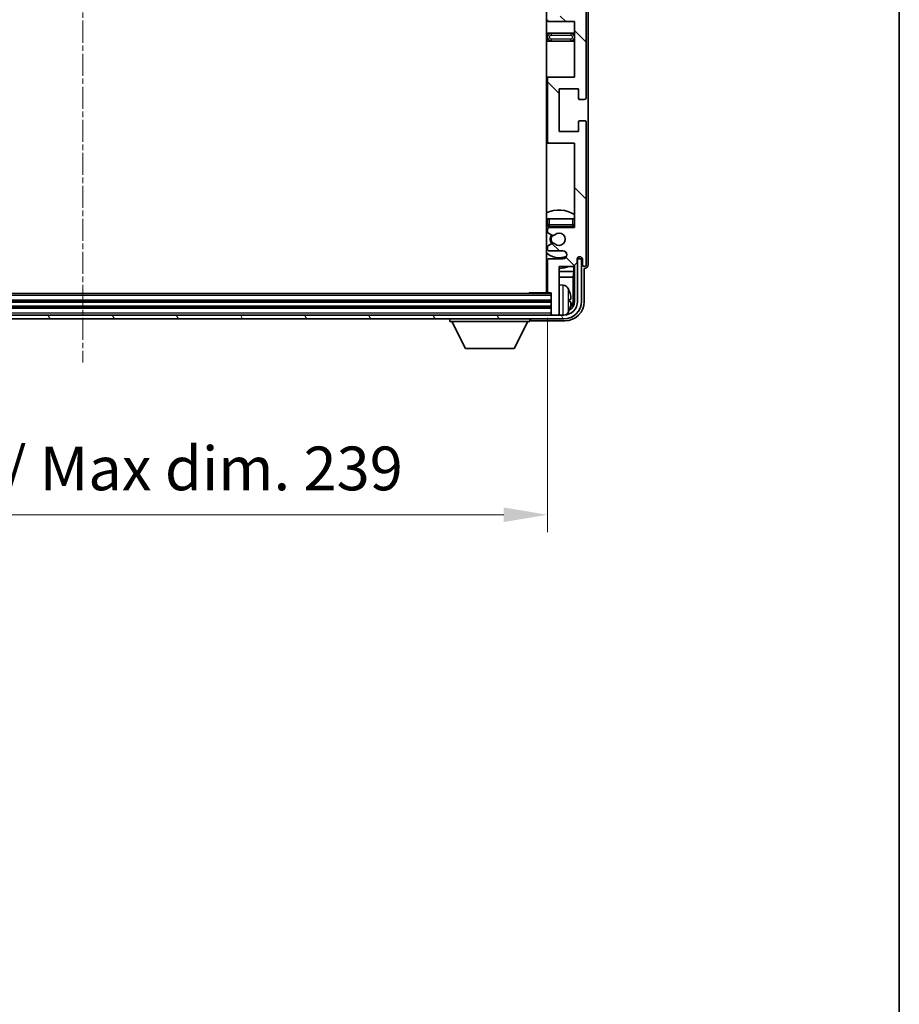
# Model space of a CAD drawing. Units: millimetres. Extents: x 0 to 9454, y -1 to 1264.
# Drawn here: x 3107 to 3334, y 719 to 973 of the extents above; entities that cross this region are included whole.
import ezdxf

# ---------------------------------------------------------------- set-up
doc = ezdxf.new("R2010")
doc.units = ezdxf.units.MM
doc.linetypes.add('CHAIN', pattern=[0.3543, 0.2362, -0.0295, 0.0591, -0.0295])
for name, color, linetype, lineweight in [('Border (ISO)', 7, 'Continuous', 35), ('Dimension (ISO)', 7, 'Continuous', 18), ('Dimension (ISO) @ 1', 7, 'Continuous', 18), ('Visible (ISO)', 7, 'Continuous', 35), ('Visible Narrow (ISO)', 7, 'Continuous', 25)]:
    doc.layers.add(name, color=color, linetype=linetype, lineweight=lineweight)
doc.layers.add('Centerline (ISO)', color=7, linetype='Continuous', lineweight=18, true_color=0x80ffff)
doc.layers.add('Hatch (ISO)', color=1, linetype='Continuous', lineweight=18, true_color=0xff0000)
doc.styles.add('Note Text (TK)', font='MS PGothic.ttf')
doc.dimstyles.new('Default - Method 1b (TK)', dxfattribs={"dimscale": 4, "dimtxt": 2.5, "dimasz": 2.5, "dimexe": 1, "dimexo": 1.5, "dimgap": 1, "dimtad": 1, "dimtoh": 1, "dimrnd": 1e-08, "dimdsep": 46, "dimtxsty": 'Note Text (TK)', "dimcen": 0.09, "dimdle": 5, "dimclrd": 100, "dimclre": 100, "dimclrt": 7, "dimadec": 1, "dimazin": 1, "dimtfac": 1, "dimtmove": 0, "dimatfit": 3, "dimfxl": 0, "dimtolj": 1, "dimlwd": -1, "dimlwe": -1, "dimarcsym": 0})

# ---------------------------------------------------------------- blocks, each defined once
blk = doc.blocks.new('図面枠 tk図枠')
at = {"layer": 'Border (ISO)'}
blk.add_line((405.5, 289), (405.5, 8), dxfattribs=at)
blk = doc.blocks.new('*D92')
at = {"layer": 'Defpoints', "color": 0, "transparency": 16777216}
for p in [(3004.17, 902.84), (3243.17, 902.84), (3243.17, 845.39)]:
    blk.add_point(p, dxfattribs=at)
at = {"layer": 'Dimension (ISO)', "color": 100, "transparency": 16777216}
for p, q in [((3004.17, 896.09), (3004.17, 840.89)), ((3243.17, 896.09), (3243.17, 840.89)), ((3015.42, 845.39), (3231.92, 845.39))]:
    blk.add_line(p, q, dxfattribs=at)
for points in [[(3015.42, 847.27), (3015.42, 843.52), (3004.17, 845.39)], [(3231.92, 847.27), (3231.92, 843.52), (3243.17, 845.39)]]:
    blk.add_solid(points, dxfattribs=at)
at = {"layer": 'Dimension (ISO)', "color": 7, "transparency": 16777216, "insert": (3038.3, 857.31), "char_height": 11.25, "attachment_point": 4, "style": 'Note Text (TK)'}
blk.add_mtext('\\A1;\\fＭＳ Ｐゴシック|b0|i0;\\H11.2500;有効寸法 / Max dim. 239', dxfattribs=at)

msp = doc.modelspace()

# ---------------------------------------------------------------- hatches: boundary and pattern name
at = {"layer": 'Hatch (ISO)'}
h = msp.add_hatch(dxfattribs=at)
h.set_pattern_fill('ANSI31', color=256, scale=114.3, angle=90.00021, style=0)
h.set_pattern_definition([(135.0002, (1508.946, -36.743), (-10.10275, -10.10283), [])])
edge = h.paths.add_edge_path()
edge.add_line((3243.6662, 1031.7938), (3250.1662, 1031.7938))
edge.add_line((3250.1662, 1031.7938), (3250.1662, 1013.5438))
edge.add_line((3250.1662, 1013.5438), (3243.6662, 1013.5438))
edge.add_ellipse((3243.6662, 1013.0438), major_axis=(0, 0.5), ratio=1, start_angle=0, end_angle=90)
edge.add_line((3243.1662, 1013.0438), (3243.1662, 997.0438))
edge.add_ellipse((3243.6662, 997.0438), major_axis=(-0.5, 0), ratio=1, start_angle=0, end_angle=90)
edge.add_line((3243.6662, 996.5438), (3250.1662, 996.5438))
edge.add_line((3250.1662, 996.5438), (3250.1662, 978.2938))
edge.add_line((3250.1662, 978.2938), (3243.6662, 978.2938))
edge.add_ellipse((3243.6662, 977.7938), major_axis=(0, 0.5), ratio=1, start_angle=0, end_angle=90)
edge.add_line((3243.1662, 977.7938), (3243.1662, 977.3146))
edge.add_ellipse((3243.6662, 977.3146), major_axis=(-0.5, 0), ratio=1, start_angle=0, end_angle=60)
edge.add_line((3243.4162, 976.8816), (3244.3182, 976.3608))
edge.add_ellipse((3244.5682, 976.7938), major_axis=(-0.25, -0.433), ratio=1, start_angle=0, end_angle=30)
edge.add_line((3244.5682, 976.2938), (3244.6965, 976.2938))
edge.add_ellipse((3244.6965, 976.7938), major_axis=(0, -0.5), ratio=1, start_angle=0, end_angle=44.415309)
edge.add_ellipse((3246.1662, 975.2938), major_axis=(-1.1198, 1.1429), ratio=1, start_angle=91.169383, end_angle=360, ccw=False)
edge.add_ellipse((3244.6965, 973.7938), major_axis=(0.3499, 0.3571), ratio=1, start_angle=0, end_angle=44.415309)
edge.add_line((3244.6965, 974.2938), (3244.5682, 974.2938))
edge.add_ellipse((3244.5682, 973.7938), major_axis=(0, 0.5), ratio=1, start_angle=0, end_angle=30)
edge.add_line((3244.3182, 974.2269), (3243.4162, 973.7061))
edge.add_ellipse((3243.6662, 973.2731), major_axis=(-0.25, 0.433), ratio=1, start_angle=0, end_angle=60)
edge.add_line((3243.1662, 973.2731), (3243.1662, 972.7938))
edge.add_ellipse((3243.6662, 972.7938), major_axis=(-0.5, 0), ratio=1, start_angle=0, end_angle=90)
edge.add_line((3243.6662, 972.2938), (3250.1662, 972.2938))
edge.add_line((3250.1662, 972.2938), (3250.1662, 958.0438))
edge.add_line((3250.1662, 958.0438), (3243.6662, 958.0438))
edge.add_ellipse((3243.6662, 957.5438), major_axis=(0, 0.5), ratio=1, start_angle=0, end_angle=90)
edge.add_line((3243.1662, 957.5438), (3243.1662, 941.5438))
edge.add_ellipse((3243.6662, 941.5438), major_axis=(-0.5, 0), ratio=1, start_angle=0, end_angle=90)
edge.add_line((3243.6662, 941.0438), (3250.1662, 941.0438))
edge.add_line((3250.1662, 941.0438), (3250.1662, 919.2938))
edge.add_line((3250.1662, 919.2938), (3243.6662, 919.2938))
edge.add_ellipse((3243.6662, 918.7938), major_axis=(0, 0.5), ratio=1, start_angle=0, end_angle=90)
edge.add_line((3243.1662, 918.7938), (3243.1662, 918.3146))
edge.add_ellipse((3243.6662, 918.3146), major_axis=(-0.5, 0), ratio=1, start_angle=0, end_angle=60)
edge.add_line((3243.4162, 917.8816), (3244.3182, 917.3608))
edge.add_ellipse((3244.5682, 917.7938), major_axis=(-0.25, -0.433), ratio=1, start_angle=0, end_angle=30)
edge.add_line((3244.5682, 917.2938), (3244.6965, 917.2938))
edge.add_ellipse((3244.6965, 917.7938), major_axis=(0, -0.5), ratio=1, start_angle=0, end_angle=44.415309)
edge.add_ellipse((3246.1662, 916.2938), major_axis=(-1.1198, 1.1429), ratio=1, start_angle=91.169383, end_angle=360, ccw=False)
edge.add_ellipse((3244.6965, 914.7938), major_axis=(0.3499, 0.3571), ratio=1, start_angle=0, end_angle=44.415309)
edge.add_line((3244.6965, 915.2938), (3244.5682, 915.2938))
edge.add_ellipse((3244.5682, 914.7938), major_axis=(0, 0.5), ratio=1, start_angle=0, end_angle=30)
edge.add_line((3244.3182, 915.2269), (3243.4162, 914.7061))
edge.add_ellipse((3243.6662, 914.2731), major_axis=(-0.25, 0.433), ratio=1, start_angle=0, end_angle=60)
edge.add_line((3243.1662, 914.2731), (3243.1662, 913.7938))
edge.add_ellipse((3243.6662, 913.7938), major_axis=(-0.5, 0), ratio=1, start_angle=0, end_angle=90)
edge.add_line((3243.6662, 913.2938), (3247.1662, 913.2938))
edge.add_ellipse((3247.1662, 912.2938), major_axis=(0, 1), ratio=1, start_angle=180, end_angle=360, ccw=False)
edge.add_line((3247.1662, 911.2938), (3243.6662, 911.2938))
edge.add_ellipse((3243.6662, 910.7938), major_axis=(0, 0.5), ratio=1, start_angle=0, end_angle=90)
edge.add_line((3243.1662, 910.7938), (3243.1662, 902.8438))
edge.add_ellipse((3243.4662, 902.8438), major_axis=(-0.3, 0), ratio=1, start_angle=0, end_angle=90)
edge.add_line((3243.4662, 902.5438), (3244.1662, 902.5438))
edge.add_line((3244.1662, 902.5438), (3244.1662, 897.0938))
edge.add_ellipse((3244.4662, 897.0938), major_axis=(-0.3, 0), ratio=1, start_angle=0, end_angle=90)
edge.add_line((3244.4662, 896.7938), (3245.8662, 896.7938))
edge.add_ellipse((3245.8662, 897.0938), major_axis=(0, -0.3), ratio=1, start_angle=0, end_angle=90)
edge.add_line((3246.1662, 897.0938), (3246.1662, 909.2938))
edge.add_line((3246.1662, 909.2938), (3249.8162, 909.2938))
edge.add_line((3249.8162, 909.2938), (3250.8162, 910.2938))
edge.add_line((3250.8162, 910.2938), (3250.8162, 911.1938))
edge.add_ellipse((3251.4912, 911.1142), major_axis=(-0.675, 0.0797), ratio=1, start_angle=193.465843, end_angle=360, ccw=False)
edge.add_line((3252.1662, 911.1938), (3252.1662, 909.7938))
edge.add_ellipse((3252.6662, 909.7938), major_axis=(-0.5, 0), ratio=1, start_angle=0, end_angle=180)
edge.add_line((3253.1662, 909.7938), (3253.1662, 946.2938))
edge.add_ellipse((3252.6662, 946.2938), major_axis=(0.5, 0), ratio=1, start_angle=0, end_angle=90)
edge.add_line((3252.6662, 946.7938), (3251.4662, 946.7938))
edge.add_ellipse((3251.4662, 946.4938), major_axis=(0, 0.3), ratio=1, start_angle=0, end_angle=90)
edge.add_line((3251.1662, 946.4938), (3251.1662, 944.0438))
edge.add_line((3251.1662, 944.0438), (3246.1662, 944.0438))
edge.add_line((3246.1662, 944.0438), (3246.1662, 955.0438))
edge.add_line((3246.1662, 955.0438), (3251.1662, 955.0438))
edge.add_line((3251.1662, 955.0438), (3251.1662, 952.5938))
edge.add_ellipse((3251.4662, 952.5938), major_axis=(-0.3, 0), ratio=1, start_angle=0, end_angle=90)
edge.add_line((3251.4662, 952.2938), (3252.6662, 952.2938))
edge.add_ellipse((3252.6662, 952.7938), major_axis=(0, -0.5), ratio=1, start_angle=0, end_angle=90)
edge.add_line((3253.1662, 952.7938), (3253.1662, 1001.7938))
edge.add_ellipse((3252.6662, 1001.7938), major_axis=(0.5, 0), ratio=1, start_angle=0, end_angle=90)
edge.add_line((3252.6662, 1002.2938), (3251.4662, 1002.2938))
edge.add_ellipse((3251.4662, 1001.9938), major_axis=(0, 0.3), ratio=1, start_angle=0, end_angle=90)
edge.add_line((3251.1662, 1001.9938), (3251.1662, 999.5438))
edge.add_line((3251.1662, 999.5438), (3246.1662, 999.5438))
edge.add_line((3246.1662, 999.5438), (3246.1662, 1010.5438))
edge.add_line((3246.1662, 1010.5438), (3251.1662, 1010.5438))
edge.add_line((3251.1662, 1010.5438), (3251.1662, 1008.0938))
edge.add_ellipse((3251.4662, 1008.0938), major_axis=(-0.3, 0), ratio=1, start_angle=0, end_angle=90)
edge.add_line((3251.4662, 1007.7938), (3252.6662, 1007.7938))
edge.add_ellipse((3252.6662, 1008.2938), major_axis=(0, -0.5), ratio=1, start_angle=0, end_angle=90)
edge.add_line((3253.1662, 1008.2938), (3253.1662, 1057.2938))
edge.add_ellipse((3252.6662, 1057.2938), major_axis=(0.5, 0), ratio=1, start_angle=0, end_angle=90)
edge.add_line((3252.6662, 1057.7938), (3251.4662, 1057.7938))
edge.add_ellipse((3251.4662, 1057.4938), major_axis=(0, 0.3), ratio=1, start_angle=0, end_angle=90)
edge.add_line((3251.1662, 1057.4938), (3251.1662, 1055.0438))
edge.add_line((3251.1662, 1055.0438), (3246.1662, 1055.0438))
edge.add_line((3246.1662, 1055.0438), (3246.1662, 1066.0438))
edge.add_line((3246.1662, 1066.0438), (3251.1662, 1066.0438))
edge.add_line((3251.1662, 1066.0438), (3251.1662, 1063.5938))
edge.add_ellipse((3251.4662, 1063.5938), major_axis=(-0.3, 0), ratio=1, start_angle=0, end_angle=90)
edge.add_line((3251.4662, 1063.2938), (3252.6662, 1063.2938))
edge.add_ellipse((3252.6662, 1063.7938), major_axis=(0, -0.5), ratio=1, start_angle=0, end_angle=90)
edge.add_line((3253.1662, 1063.7938), (3253.1662, 1100.2938))
edge.add_ellipse((3252.6662, 1100.2938), major_axis=(0.5, 0), ratio=1, start_angle=0, end_angle=180)
edge.add_line((3252.1662, 1100.2938), (3252.1662, 1098.8938))
edge.add_ellipse((3251.4912, 1098.9735), major_axis=(0.675, -0.0797), ratio=1, start_angle=193.465843, end_angle=360, ccw=False)
edge.add_line((3250.8162, 1098.8938), (3250.8162, 1099.7938))
edge.add_line((3250.8162, 1099.7938), (3249.8162, 1100.7938))
edge.add_line((3249.8162, 1100.7938), (3246.1662, 1100.7938))
edge.add_line((3246.1662, 1100.7938), (3246.1662, 1112.9938))
edge.add_ellipse((3245.8662, 1112.9938), major_axis=(0.3, 0), ratio=1, start_angle=0, end_angle=90)
edge.add_line((3245.8662, 1113.2938), (3244.4662, 1113.2938))
edge.add_ellipse((3244.4662, 1112.9938), major_axis=(0, 0.3), ratio=1, start_angle=0, end_angle=90)
edge.add_line((3244.1662, 1112.9938), (3244.1662, 1107.5438))
edge.add_line((3244.1662, 1107.5438), (3243.4662, 1107.5438))
edge.add_ellipse((3243.4662, 1107.2438), major_axis=(0, 0.3), ratio=1, start_angle=0, end_angle=90)
edge.add_line((3243.1662, 1107.2438), (3243.1662, 1099.2938))
edge.add_ellipse((3243.6662, 1099.2938), major_axis=(-0.5, 0), ratio=1, start_angle=0, end_angle=90)
edge.add_line((3243.6662, 1098.7938), (3247.1662, 1098.7938))
edge.add_ellipse((3247.1662, 1097.7938), major_axis=(0, 1), ratio=1, start_angle=180, end_angle=360, ccw=False)
edge.add_line((3247.1662, 1096.7938), (3243.6662, 1096.7938))
edge.add_ellipse((3243.6662, 1096.2938), major_axis=(0, 0.5), ratio=1, start_angle=0, end_angle=90)
edge.add_line((3243.1662, 1096.2938), (3243.1662, 1095.8146))
edge.add_ellipse((3243.6662, 1095.8146), major_axis=(-0.5, 0), ratio=1, start_angle=0, end_angle=60)
edge.add_line((3243.4162, 1095.3816), (3244.3182, 1094.8608))
edge.add_ellipse((3244.5682, 1095.2938), major_axis=(-0.25, -0.433), ratio=1, start_angle=0, end_angle=30)
edge.add_line((3244.5682, 1094.7938), (3244.6965, 1094.7938))
edge.add_ellipse((3244.6965, 1095.2938), major_axis=(0, -0.5), ratio=1, start_angle=0, end_angle=44.415309)
edge.add_ellipse((3246.1662, 1093.7938), major_axis=(-1.1198, 1.1429), ratio=1, start_angle=91.169383, end_angle=360, ccw=False)
edge.add_ellipse((3244.6965, 1092.2938), major_axis=(0.3499, 0.3571), ratio=1, start_angle=0, end_angle=44.415309)
edge.add_line((3244.6965, 1092.7938), (3244.5682, 1092.7938))
edge.add_ellipse((3244.5682, 1092.2938), major_axis=(0, 0.5), ratio=1, start_angle=0, end_angle=30)
edge.add_line((3244.3182, 1092.7269), (3243.4162, 1092.2061))
edge.add_ellipse((3243.6662, 1091.7731), major_axis=(-0.25, 0.433), ratio=1, start_angle=0, end_angle=60)
edge.add_line((3243.1662, 1091.7731), (3243.1662, 1091.2938))
edge.add_ellipse((3243.6662, 1091.2938), major_axis=(-0.5, 0), ratio=1, start_angle=0, end_angle=90)
edge.add_line((3243.6662, 1090.7938), (3250.1662, 1090.7938))
edge.add_line((3250.1662, 1090.7938), (3250.1662, 1069.0438))
edge.add_line((3250.1662, 1069.0438), (3243.6662, 1069.0438))
edge.add_ellipse((3243.6662, 1068.5438), major_axis=(0, 0.5), ratio=1, start_angle=0, end_angle=90)
edge.add_line((3243.1662, 1068.5438), (3243.1662, 1052.5438))
edge.add_ellipse((3243.6662, 1052.5438), major_axis=(-0.5, 0), ratio=1, start_angle=0, end_angle=90)
edge.add_line((3243.6662, 1052.0438), (3250.1662, 1052.0438))
edge.add_line((3250.1662, 1052.0438), (3250.1662, 1037.7938))
edge.add_line((3250.1662, 1037.7938), (3243.6662, 1037.7938))
edge.add_ellipse((3243.6662, 1037.2938), major_axis=(0, 0.5), ratio=1, start_angle=0, end_angle=90)
edge.add_line((3243.1662, 1037.2938), (3243.1662, 1036.8146))
edge.add_ellipse((3243.6662, 1036.8146), major_axis=(-0.5, 0), ratio=1, start_angle=0, end_angle=60)
edge.add_line((3243.4162, 1036.3816), (3244.3182, 1035.8608))
edge.add_ellipse((3244.5682, 1036.2938), major_axis=(-0.25, -0.433), ratio=1, start_angle=0, end_angle=30)
edge.add_line((3244.5682, 1035.7938), (3244.6965, 1035.7938))
edge.add_ellipse((3244.6965, 1036.2938), major_axis=(0, -0.5), ratio=1, start_angle=0, end_angle=44.415309)
edge.add_ellipse((3246.1662, 1034.7938), major_axis=(-1.1198, 1.1429), ratio=1, start_angle=91.169383, end_angle=360, ccw=False)
edge.add_ellipse((3244.6965, 1033.2938), major_axis=(0.3499, 0.3571), ratio=1, start_angle=0, end_angle=44.415309)
edge.add_line((3244.6965, 1033.7938), (3244.5682, 1033.7938))
edge.add_ellipse((3244.5682, 1033.2938), major_axis=(0, 0.5), ratio=1, start_angle=0, end_angle=30)
edge.add_line((3244.3182, 1033.7269), (3243.4162, 1033.2061))
edge.add_ellipse((3243.6662, 1032.7731), major_axis=(-0.25, 0.433), ratio=1, start_angle=0, end_angle=60)
edge.add_line((3243.1662, 1032.7731), (3243.1662, 1032.2938))
edge.add_ellipse((3243.6662, 1032.2938), major_axis=(-0.5, 0), ratio=1, start_angle=0, end_angle=90)
h = msp.add_hatch(dxfattribs=at)
h.set_pattern_fill('ANSI31', color=256, scale=114.3, angle=75.000175, style=0)
h.set_pattern_definition([(120.0002, (1508.946, -36.743), (-12.37332, -7.14379), [])])
edge = h.paths.add_edge_path()
edge.add_ellipse((2999.9162, 900.2938), major_axis=(0, -3.5), ratio=1, start_angle=270, end_angle=360)
edge.add_line((2999.9162, 896.7938), (3001.4662, 896.7938))
edge.add_line((3001.4662, 896.7938), (3002.8662, 896.7938))
edge.add_line((3002.8662, 896.7938), (3244.4662, 896.7938))
edge.add_line((3244.4662, 896.7938), (3245.8662, 896.7938))
edge.add_line((3245.8662, 896.7938), (3247.4162, 896.7938))
edge.add_ellipse((3247.4162, 900.2938), major_axis=(3.5, 0), ratio=1, start_angle=270, end_angle=360)
edge.add_line((3250.9162, 900.2938), (3250.9162, 911.2938))
edge.add_line((3250.9162, 911.2938), (3251.9162, 911.2938))
edge.add_line((3251.9162, 911.2938), (3251.9162, 900.2938))
edge.add_ellipse((3247.4162, 900.2938), major_axis=(0, -4.5), ratio=1, start_angle=0, end_angle=90, ccw=False)
edge.add_line((3247.4162, 895.7938), (2999.9162, 895.7938))
edge.add_ellipse((2999.9162, 900.2938), major_axis=(-4.5, 0), ratio=1, start_angle=0, end_angle=90, ccw=False)
edge.add_line((2995.4162, 900.2938), (2995.4162, 911.2938))
edge.add_line((2995.4162, 911.2938), (2996.4162, 911.2938))
edge.add_line((2996.4162, 911.2938), (2996.4162, 900.2938))

# ---------------------------------------------------------------- linework, layer by layer
at = {"layer": 'Centerline (ISO)', "linetype": 'CHAIN', "ltscale": 23.990969}
msp.add_line((3123.6662, 1125.5438), (3123.6662, 884.5438), dxfattribs=at)
at = {"layer": 'Visible (ISO)'}
for p, q in [((3242.9162, 1107.5438), (3242.9162, 902.5438)), ((3253.1662, 952.7938), (3253.1662, 1001.7938)), ((3253.6662, 909.7932), (3253.6662, 991.5613)), ((3243.6662, 972.2938), (3250.1662, 972.2938)), ((3250.1662, 972.2938), (3250.1662, 958.0438)), ((3244.1662, 969.2938), (3242.9162, 969.2938)), ((3249.1662, 969.2938), (3244.1662, 969.2938)), ((3250.1662, 969.2938), (3249.1662, 969.2938)), ((3242.9162, 967.2938), (3244.1662, 967.2938)), ((3244.1662, 967.2938), (3249.1662, 967.2938)), ((3249.1662, 967.2938), (3250.1662, 967.2938)), ((3243.6662, 958.0438), (3242.9162, 958.0438)), ((3250.1662, 958.0438), (3243.6662, 958.0438)), ((3243.1662, 957.5438), (3243.1662, 941.5438)), ((3246.1662, 944.0438), (3246.1662, 955.0438)), ((3246.1662, 955.0438), (3251.1662, 955.0438)), ((3251.1662, 955.0438), (3251.1662, 952.5938)), ((3251.4662, 952.2938), (3252.6662, 952.2938)), ((3251.1662, 946.4938), (3251.1662, 944.0438)), ((3252.6662, 946.7938), (3251.4662, 946.7938)), ((3253.1662, 909.7938), (3253.1662, 946.2938)), ((3251.1662, 944.0438), (3246.1662, 944.0438)), ((3242.9162, 941.0438), (3243.6662, 941.0438)), ((3243.6662, 941.0438), (3250.1662, 941.0438)), ((3250.1662, 941.0438), (3250.1662, 919.2938)), ((3243.1662, 921.5438), (3243.6662, 921.5438)), ((3243.1662, 921.5438), (3243.1662, 920.0438)), ((3243.6662, 921.5438), (3249.6662, 921.5438)), ((3249.6662, 921.5438), (3250.1662, 921.5438)), ((3243.1662, 918.7938), (3243.1662, 918.3146)), ((3243.4162, 917.8816), (3244.3182, 917.3608)), ((3243.6662, 919.5438), (3249.6662, 919.5438)), ((3250.1662, 919.2938), (3243.6662, 919.2938)), ((3244.5682, 917.2938), (3244.6965, 917.2938)), ((3244.3182, 915.2269), (3243.4162, 914.7061)), ((3244.6965, 915.2938), (3244.5682, 915.2938)), ((3243.1662, 914.2731), (3243.1662, 913.7938)), ((3243.6662, 913.2938), (3247.1662, 913.2938)), ((3243.1662, 910.7938), (3243.1662, 902.8438)), ((3247.1662, 911.2938), (3243.6662, 911.2938)), ((3249.8162, 909.2938), (3250.8162, 910.2938)), ((3250.8162, 910.2938), (3250.8162, 911.1938)), ((3250.9648, 911.2954), (3250.8361, 911.2954)), ((3250.895, 911.3652), (3250.8596, 911.3652)), ((3251.9162, 911.2938), (3250.9162, 911.2938)), ((3250.9162, 911.2938), (3250.9162, 900.2938)), ((3251.0949, 911.6663), (3251.0949, 911.5651)), ((3251.1647, 911.7103), (3251.1647, 911.4952)), ((3251.9162, 900.2938), (3251.9162, 911.2938)), ((3252.1662, 911.1938), (3252.1662, 909.7938)), ((3242.9162, 907.9817), (3243.1662, 907.9817)), ((3246.1662, 897.0938), (3246.1662, 909.2938)), ((3246.1662, 909.2938), (3249.8162, 909.2938)), ((3246.1662, 907.9817), (3250.0076, 907.9817)), ((3250.0076, 907.9817), (3249.8155, 906.5726)), ((3250.0076, 907.9817), (3250.0076, 909.4852)), ((3250.1647, 909.6423), (3250.1647, 900.2938)), ((3252.6662, 900.2908), (3252.6662, 908.7938)), ((3252.6662, 908.7938), (3252.6668, 908.7938)), ((3242.9162, 906.5726), (3243.1662, 906.5726)), ((3246.1662, 906.5726), (3249.8155, 906.5726)), ((3249.8155, 900.6431), (3249.8155, 906.5726)), ((3244.1662, 902.2938), (3003.1662, 902.2938)), ((3238.3457, 902.2938), (3238.5957, 902.5438)), ((3238.5957, 902.5438), (3238.5957, 902.2938)), ((3243.4662, 902.5438), (3238.5957, 902.5438)), ((3243.4662, 902.5438), (3244.1662, 902.5438)), ((3244.1662, 902.5438), (3244.1662, 897.0938)), ((3247.2252, 904.4512), (3246.1662, 904.5438)), ((3244.1662, 900.2938), (3003.1662, 900.2938)), ((3248.8802, 900.2615), (3248.8802, 900.8262)), ((3244.1662, 898.7938), (3003.1662, 898.7938)), ((3244.1662, 897.0938), (3244.1662, 896.7938)), ((3246.1662, 897.0938), (3246.1662, 896.7938)), ((3247.4162, 896.7938), (2999.9162, 896.7938)), ((2999.9162, 895.7938), (3247.4162, 895.7938)), ((3218.0662, 895.7938), (3218.0662, 895.0938)), ((3218.0662, 895.0938), (3238.6662, 895.0938)), ((3222.1162, 888.1938), (3218.5662, 895.0938)), ((3234.6162, 888.1938), (3238.1662, 895.0938)), ((3238.6662, 895.7938), (3238.6662, 895.0938)), ((3239.1659, 895.2938), (3247.6693, 895.2938)), ((3244.4662, 896.7938), (3245.8662, 896.7938)), ((3222.1162, 888.1938), (3234.6162, 888.1938))]:
    msp.add_line(p, q, dxfattribs=at)
for centre, radius, start, end in [((3243.6662, 972.7938), 0.5, 180, 270), ((3244.1662, 968.2938), 1, 90, 270), ((3249.1662, 968.2938), 1, 270, 90), ((3243.6662, 957.5438), 0.5, 90, 180), ((3252.6662, 952.7938), 0.5, 270, 0), ((3251.4662, 952.5938), 0.3, 180, 270), ((3251.4662, 946.4938), 0.3, 90, 180), ((3252.6662, 946.2938), 0.5, 0, 90), ((3243.6662, 941.5438), 0.5, 180, 270), ((3246.1662, 916.2938), 7.5, 57.769047, 115.679289), ((3246.1662, 916.2938), 4.75, 129.10289, 133.173551), ((3243.6662, 920.0438), 0.5, 180, 270), ((3249.6662, 920.0438), 0.5, 270, 0), ((3243.6662, 918.7938), 0.5, 90, 180), ((3243.6662, 918.3146), 0.5, 180, 240), ((3246.1662, 916.2938), 2.25, 150, 210), ((3246.1662, 916.2938), 2, 149.475542, 210.524458), ((3244.5682, 917.7938), 0.5, 240, 270), ((3244.6965, 917.7938), 0.5, 270, 314.415309), ((3246.1662, 916.2938), 1.6, 225.584691, 134.415309), ((3246.1662, 916.2938), 4.75, 39.166711, 43.173551), ((3244.5682, 914.7938), 0.5, 90, 120), ((3244.6965, 914.7938), 0.5, 45.584691, 90), ((3246.1662, 916.2938), 4.75, 226.826449, 294.136249), ((3243.6662, 914.2731), 0.5, 120, 180), ((3243.6662, 913.7938), 0.5, 180, 270), ((3247.1662, 912.2938), 1, 270, 90), ((3243.6662, 910.7938), 0.5, 90, 180), ((3251.4912, 911.1142), 0.6797, 6.732921, 173.267079), ((3252.6662, 909.7938), 0.5, 180, 0), ((3246.1662, 916.2938), 7.5, 244.320711, 246.421822), ((3246.1662, 916.2938), 7.5, 270, 291.03947), ((3242.6662, 904.0438), 0.5, 300, 60), ((3243.4662, 902.8438), 0.3, 180, 270), ((3247.0857, 902.8573), 1.6, 28.172734, 85), ((3242.7662, 900.5438), 6.5, 20.039607, 28.172734), ((3248.7556, 902.7285), 0.1246, 1.814826, 20.039607), ((3247.4162, 900.2938), 4.5, 270, 0), ((3247.4162, 900.2938), 3.5, 270, 0), ((3244.4662, 897.0938), 0.3, 180, 270), ((3245.8662, 897.0938), 0.3, 270, 0), ((3247.0857, 898.2304), 1.6, 298.15067, 331.827266), ((3242.7662, 900.5438), 6.5, 331.827266, 339.960393), ((3248.7556, 898.3592), 0.1246, 339.960393, 358.185174)]:
    msp.add_arc(centre, radius, start, end, dxfattribs=at)
for centre, major_axis, ratio, start_param, end_param in [((3250.8947, 911.5653), (0.1416, -0.1416), 0.99878277, 5.49839613, 7.06797448), ((3250.9646, 911.4955), (0.1416, -0.1416), 0.99878277, 5.49839613, 7.06797448), ((3252.6656, 909.7945), (0.708, -0.708), 0.99878277, 5.49839613, 7.06797448), ((3242.7785, 900.5367), (-3.2829, -5.6083), 0.99488747, 2.20774935, 2.44673364), ((3247.6632, 900.2969), (3.5398, -3.5398), 0.99878277, 5.49839613, 7.06797448), ((3247.6632, 900.2969), (1.7699, -1.7699), 0.99878277, 5.955351, 7.06797448), ((3242.7785, 900.4042), (6.4737, 0.5671), 0.05101764, 5.93460274, 6.17358703), ((3242.7785, 900.6835), (6.4737, -0.5671), 0.05101764, 0.10959827, 0.34858257), ((3242.7785, 900.551), (3.2829, -5.6083), 0.99488747, 0.69485901, 0.93384331), ((3247.314, 900.6461), (1.7699, -1.7699), 0.99878277, 6.25050164, 7.06797448), ((3239.1665, 895.7941), (-0.354, -0.354), 0.99878277, 5.49839613, 7.06797448)]:
    msp.add_ellipse(centre, major_axis=major_axis, ratio=ratio, start_param=start_param, end_param=end_param, dxfattribs=at)
for points, knots in [([(3249.2165, 901.2466), (3249.2208, 901.2052), (3249.2245, 901.1614), (3249.2292, 901.0817), (3249.2301, 901.0458), (3249.2294, 900.9898), (3249.2278, 900.9661), (3249.2226, 900.9401), (3249.2198, 900.9337), (3249.2165, 900.9318)], [0, 0, 0, 0, 0.0125039067, 0.0125039067, 0.0250078135, 0.0250078135, 0.0375277995, 0.0375277995, 0.0466766392, 0.0466766392, 0.0466766392, 0.0466766392]), ([(3249.2165, 900.1559), (3249.2208, 900.1534), (3249.2245, 900.1426), (3249.2292, 900.1043), (3249.2301, 900.0769), (3249.2294, 900.015), (3249.2278, 899.9764), (3249.2226, 899.9044), (3249.2198, 899.8724), (3249.2165, 899.8411)], [0, 0, 0, 0, 0.0124997785, 0.0124997785, 0.0249995571, 0.0249995571, 0.0375236714, 0.0375236714, 0.0466766062, 0.0466766062, 0.0466766062, 0.0466766062])]:
    msp.add_open_spline(points, degree=3, knots=knots, dxfattribs=at)
at = {"layer": 'Visible Narrow (ISO)'}
for p, q in [((3244.1662, 969.2938), (3244.1662, 968.7938)), ((3244.1662, 968.7938), (3249.1662, 968.7938)), ((3249.1662, 969.2938), (3249.1662, 968.7938)), ((3244.1662, 967.7938), (3244.1662, 967.2938)), ((3249.1662, 967.7938), (3244.1662, 967.7938)), ((3249.1662, 967.2938), (3249.1662, 967.7938)), ((3243.6662, 920.0438), (3243.1662, 920.0438)), ((3243.6662, 920.0438), (3243.6662, 921.5438)), ((3249.6662, 920.0438), (3243.6662, 920.0438)), ((3243.6662, 919.5438), (3243.6662, 920.0438)), ((3249.6662, 921.5438), (3249.6662, 920.0438)), ((3250.1662, 920.0438), (3249.6662, 920.0438)), ((3249.6662, 920.0438), (3249.6662, 919.5438)), ((3250.895, 911.3652), (3250.9648, 911.2954)), ((3251.1647, 911.4952), (3251.0949, 911.5651)), ((3247.2252, 896.7938), (3247.2252, 904.4512)), ((3248.4962, 903.6127), (3248.4962, 897.475)), ((3248.8727, 902.7535), (3248.8727, 902.7712)), ((3244.1662, 901.7938), (3003.1662, 901.7938)), ((3244.1662, 900.5938), (3003.1662, 900.5938)), ((3244.1662, 899.9938), (3003.1662, 899.9938)), ((3248.8727, 900.2633), (3248.8727, 900.8244)), ((3249.8155, 900.6431), (3250.1647, 900.2938)), ((3244.1662, 899.0938), (3003.1662, 899.0938)), ((3244.1662, 898.4938), (3003.1662, 898.4938)), ((3244.1662, 897.2938), (3003.1662, 897.2938)), ((3248.8727, 898.3165), (3248.8727, 898.3342))]:
    msp.add_line(p, q, dxfattribs=at)
for centre, start, end in [((3244.1662, 968.2938), 90, 270), ((3249.1662, 968.2938), 270, 90)]:
    msp.add_arc(centre, 0.5, start, end, dxfattribs=at)

# ---------------------------------------------------------------- block references
at = {"xscale": 4.5, "yscale": 4.5, "zscale": 4.5}
msp.add_blockref('図面枠 tk図枠', (1508.9456, -36.7425), dxfattribs=at)

# ---------------------------------------------------------------- dimensions: what is measured, and where the dimension line sits
at = {"layer": 'Dimension (ISO) @ 1', "color": 100, "true_color": 0x00ff3f}
dim = msp.add_linear_dim(base=(3243.1662, 845.3938), p1=(3004.1662, 902.8438), p2=(3243.1662, 902.8438), text='\\fＭＳ Ｐゴシック|b0|i0;\\H11.2500;有効寸法 / Max dim. <>', dimstyle='Default - Method 1b (TK)', override={"dimscale": 1, "dimtxt": 11.25, "dimasz": 11.25, "dimexe": 4.5, "dimexo": 6.75, "dimgap": 4.5, "dimtoh": 0, "dimdec": 2, "dimcen": 0.405, "dimtol": 0, "dimlim": 0, "dimtp": 0, "dimtm": 0, "dimtdec": 2, "dimtix": 0, "dimtofl": 0, "dimtmove": 0, "dimatfit": 1}, dxfattribs=at)
dim.commit()
dim.dimension.update_dxf_attribs({"geometry": '*D92', "text_midpoint": (3123.6662, 845.3938), "dimtype": 128})

doc.saveas('drawing.dxf')
